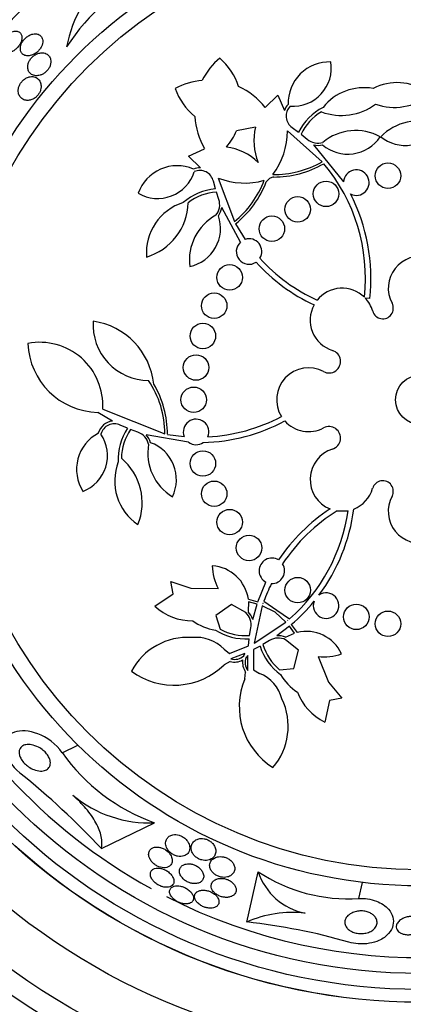
# Model space of a CAD drawing. Units: millimetres. Extents: x 0 to 1407, y 0 to 2077.
# Drawn here: x 1006 to 1018, y 1188 to 1219 of the extents above; entities that cross this region are included whole.
import ezdxf

# ---------------------------------------------------------------- set-up
doc = ezdxf.new("R2010")
doc.units = ezdxf.units.MM
doc.layers.add('DV1_Défaut', color=7, linetype='Continuous')
doc.layers.add('Défaut', color=7, linetype='Continuous')

# ---------------------------------------------------------------- blocks, each defined once
blk = doc.blocks.new('SE')
at = {"layer": 'DV1_Défaut', "color": 7, "linetype": 'Continuous'}
for p, q in [((1013.997, 1216.354), (1014.394, 1216.735)), ((1014.394, 1216.735), (1014.602, 1216.257)), ((1013.699, 1215.734), (1013.105, 1215.625)), ((1015.786, 1214.649), (1014.698, 1215.616)), ((1014.846, 1215.723), (1015.049, 1215.576)), ((1015.13, 1215.513), (1015.318, 1215.358)), ((1015.519, 1215.178), (1016.46, 1214.02)), ((1011.6, 1214.83), (1012.101, 1215.061)), ((1011.97, 1214.462), (1011.6, 1214.83)), ((1012.44, 1213.797), (1012.377, 1214.04)), ((1012.531, 1214.139), (1013.034, 1212.773)), ((1014.131, 1214.121), (1014.036, 1214.021)), ((1014.258, 1214.173), (1014.131, 1214.121)), ((1012.544, 1213.468), (1012.469, 1213.699)), ((1013.222, 1212.127), (1012.64, 1213.215)), ((1013.071, 1212.703), (1013.37, 1212.214)), ((1017.278, 1210.358), (1017.134, 1210.375)), ((1008.907, 1206.891), (1010.858, 1206.113)), ((1009.21, 1206.514), (1008.748, 1206.789)), ((1009.687, 1206.288), (1009.458, 1206.39)), ((1010.01, 1206.164), (1009.782, 1206.25)), ((1011.597, 1205.85), (1010.267, 1206.081)), ((1010.936, 1206.099), (1011.458, 1206.032)), ((1016.257, 1203.696), (1016.599, 1203.702)), ((1011.115, 1201.094), (1011.043, 1201.478)), ((1011.043, 1201.478), (1011.666, 1201.271)), ((1013.769, 1200.845), (1014.025, 1201.464)), ((1010.542, 1200.705), (1011.115, 1201.094)), ((1011.666, 1201.271), (1012.528, 1201.26)), ((1012.944, 1200.759), (1012.455, 1200.415)), ((1013.391, 1200.507), (1012.944, 1200.759)), ((1013.481, 1200.842), (1013.465, 1200.536)), ((1013.472, 1200.923), (1013.769, 1200.845)), ((1013.744, 1200.771), (1013.481, 1200.842)), ((1013.608, 1200.294), (1013.744, 1200.771)), ((1013.906, 1200.714), (1013.655, 1199.55)), ((1014.317, 1200.522), (1013.906, 1200.714)), ((1013.932, 1200.79), (1013.931, 1200.788)), ((1013.931, 1200.788), (1013.941, 1200.784)), ((1013.941, 1200.784), (1013.932, 1200.79)), ((1013.958, 1200.864), (1014.361, 1200.586)), ((1012.455, 1200.415), (1012.586, 1199.988)), ((1014.647, 1200.209), (1014.317, 1200.522)), ((1014.361, 1200.586), (1014.767, 1200.312)), ((1013.655, 1199.55), (1014.647, 1200.209)), ((1014.759, 1200.079), (1014.365, 1199.778)), ((1014.708, 1200.26), (1014.699, 1200.267)), ((1014.699, 1200.267), (1014.706, 1200.259)), ((1014.706, 1200.259), (1014.708, 1200.26)), ((1014.921, 1199.86), (1014.759, 1200.079)), ((1014.819, 1200.129), (1015, 1199.882)), ((1013.511, 1199.79), (1013.551, 1200.03)), ((1014.642, 1199.733), (1014.921, 1199.86)), ((1012.883, 1199.22), (1013.473, 1199.459)), ((1013.473, 1199.459), (1013.498, 1199.688)), ((1013.841, 1199.454), (1013.637, 1199.348)), ((1014.139, 1199.629), (1013.93, 1199.504)), ((1015.04, 1199.33), (1014.642, 1199.654)), ((1012.711, 1199.358), (1012.883, 1199.22)), ((1013.367, 1199.222), (1012.926, 1199.052)), ((1013.331, 1199.153), (1013.367, 1199.222)), ((1013.455, 1199.162), (1013.403, 1199.103)), ((1013.458, 1198.69), (1013.455, 1199.162)), ((1013.637, 1199.348), (1013.629, 1198.711)), ((1014.899, 1198.749), (1015.04, 1199.33)), ((1015.659, 1199.126), (1015.984, 1198.327)), ((1012.907, 1198.968), (1012.714, 1198.87)), ((1013.366, 1198.425), (1013.387, 1198.641)), ((1013.629, 1198.711), (1013.821, 1198.601)), ((1014.454, 1198.715), (1014.899, 1198.749)), ((1015.984, 1198.327), (1016.404, 1197.823)), ((1016.02, 1197.75), (1015.868, 1197.074)), ((1016.404, 1197.823), (1016.02, 1197.75)), ((1007.635, 1196.112), (1008.127, 1196.35)), ((1008.865, 1193.11), (1010.534, 1193.915)), ((1013.423, 1190.8), (1013.782, 1192.378)), ((1016.936, 1191.535), (1017.051, 1192.042))]:
    blk.add_line(p, q, dxfattribs=at)
for centre, radius in [((1018.86, 1207.184), 26.834), ((1018.86, 1207.184), 26.588), ((1018.86, 1207.184), 26.346), ((1018.86, 1207.184), 23.976), ((1018.86, 1207.184), 23.645), ((1018.86, 1207.184), 22.655), ((1018.86, 1207.184), 22), ((1018.86, 1207.184), 20.5), ((1018.86, 1207.184), 18.906), ((1018.86, 1207.184), 18.9), ((1018.86, 1207.184), 18.5), ((1018.86, 1207.184), 18), ((1018.86, 1207.184), 15.25), ((1018.86, 1207.184), 14.75), ((1017.849, 1214.212), 0.4), ((1015.91, 1213.643), 0.4), ((1015.021, 1213.157), 0.4), ((1014.21, 1212.55), 0.4), ((1012.887, 1211.023), 0.4), ((1012.401, 1210.134), 0.4), ((1012.047, 1209.184), 0.4), ((1011.832, 1208.195), 0.4), ((1018.86, 1207.184), 0.773), ((1011.76, 1207.184), 0.4), ((1012.047, 1205.184), 0.4), ((1012.401, 1204.235), 0.4), ((1012.887, 1203.346), 0.4), ((1013.494, 1202.535), 0.4), ((1015.021, 1201.211), 0.4), ((1016.859, 1200.372), 0.4), ((1017.849, 1200.156), 0.4)]:
    blk.add_circle(centre, radius, dxfattribs=at)
for centre, radius, start, end in [((1018.86, 1207.184), 25.906, 104.778, 269.2147), ((1018.86, 1207.184), 17.5, 93.1181, 241.1662), ((1012.869, 1215.011), 6.038, 112.4469, 147.5208), ((1011.423, 1217.608), 3.704, 127.088, 169.9709), ((1014.038, 1216.2), 2.247, 130.672, 153.4372), ((1011.282, 1216.401), 1.981, 17.8266, 49.3229), ((1016.014, 1216.488), 1.293, 87.9848, 181.7945), ((1014.87, 1217.592), 1.204, 266.0064, 9.0123), ((1012.229, 1214.966), 2.247, 95.1343, 117.8994), ((1018.14, 1215.485), 1.647, 55.7866, 117.1714), ((1013.048, 1217.605), 1.981, 199.2485, 230.7448), ((1012.229, 1214.966), 2.247, 38.1266, 65.2966), ((1017.101, 1215.328), 1.647, 79.9715, 141.3563), ((1018.054, 1218.181), 1.825, 251.0758, 307.1162), ((1015.094, 1216.083), 0.522, 135.6922, 160.5375), ((1016.388, 1217.93), 1.825, 250.0266, 306.0671), ((1015.095, 1216.082), 0.437, 135.0505, 235.2509), ((1016.59, 1214.831), 1.712, 116.944, 154.1885), ((1016.59, 1214.831), 1.612, 120.7981, 154.941), ((1014.038, 1216.2), 2.247, 183.2749, 210.4448), ((1018.775, 1214.318), 1.605, 67.3428, 135.8609), ((1011.287, 1216.398), 1.975, 319.3682, 336.9603), ((1015.383, 1215.306), 1.737, 165.7509, 202.8348), ((1012.461, 1215.61), 2.237, 322.5785, 0.1729), ((1016.838, 1214.026), 1.605, 61.2819, 129.8), ((1018.394, 1216.39), 1.228, 231.0756, 327.2973), ((1015.654, 1215.749), 0.515, 229.2981, 287.837), ((1015.654, 1215.749), 0.587, 256.7073, 284.3768), ((1016.591, 1216.118), 1.228, 229.8455, 326.0673), ((1012.569, 1213.388), 1.737, 45.7366, 82.8206), ((1014.277, 1217.303), 3.053, 269.2669, 299.6302), ((1014.277, 1217.303), 3.131, 269.6646, 299.9015), ((1011.574, 1211.006), 5.569, 353.7366, 40.0455), ((1011.239, 1213.232), 1.293, 66.7769, 160.5866), ((1010.629, 1214.7), 1.204, 239.5591, 342.5651), ((1011.952, 1213.941), 0.521, 88.0258, 112.8874), ((1011.952, 1213.939), 0.437, 13.3205, 113.5209), ((1016.859, 1213.997), 0.4, 242.4215, 176.5781), ((1013.354, 1216.219), 2.237, 248.3985, 285.9929), ((1011.115, 1215.147), 3.053, 308.9412, 339.3045), ((1011.115, 1215.147), 3.131, 308.6699, 338.9068), ((1012.571, 1212.09), 1.712, 94.3829, 131.6274), ((1012.571, 1212.09), 1.612, 93.6304, 127.7733), ((1011.574, 1211.006), 5.741, 353.5172, 27.3295), ((1011.921, 1211.797), 1.647, 107.2151, 184.6912), ((1009.76, 1213.411), 1.825, 286.5654, 358.5448), ((1012.059, 1213.298), 0.515, 320.7344, 19.2733), ((1012.058, 1213.298), 0.587, 324.2003, 351.8584), ((1013.229, 1211.565), 1.605, 118.7714, 187.2895), ((1011.372, 1212.56), 1.228, 282.5042, 18.7259), ((1013.494, 1211.834), 0.4, 132.923, 303.6605), ((1013.494, 1211.834), 0.4, 328.5648, 108.0187), ((1017.963, 1215.362), 5.741, 222.2742, 244.9403), ((1017.963, 1215.362), 5.569, 222.1554, 245.2044), ((1018.86, 1210.684), 1, 75.4603, 208.2587), ((1016.41, 1209.684), 1, 45.6179, 141.4657), ((1016.412, 1209.685), 0.998, 16.123, 43.7045), ((1016.41, 1209.684), 1, 151.4514, 252.5405), ((1017.688, 1210.054), 0.33, 196.1566, 28.2587), ((1010.342, 1209.53), 1.737, 176.1097, 270), ((1008.283, 1207.435), 2.237, 6.1633, 81.6366), ((1006.929, 1207.006), 1.981, 356.6604, 100.7515), ((1008.805, 1209.035), 2.247, 182.1006, 268.5487), ((1016.002, 1208.385), 0.362, 241.8748, 72.5405), ((1015.36, 1207.184), 1, 61.8748, 211.6784), ((1007.805, 1206.094), 3.053, 0.3698, 33.8136), ((1007.805, 1206.094), 3.131, 0.0985, 30.3354), ((1018.86, 1207.184), 37.5, 207.7153, 0), ((1018.86, 1207.184), 17.5, 242.9631, 0), ((1011.832, 1206.174), 0.4, 337.649, 200.7652), ((1011.907, 1211.582), 5.569, 273.0376, 297.855), ((1009.272, 1205.995), 0.523, 96.7564, 164.2773), ((1009.272, 1205.995), 0.437, 64.7491, 164.9495), ((1011.103, 1205.326), 1.712, 145.8115, 183.056), ((1011.103, 1205.326), 1.612, 145.059, 179.2019), ((1011.907, 1211.582), 5.741, 271.5085, 298.1213), ((1015.36, 1207.184), 1, 221.666, 298.1252), ((1016.002, 1205.983), 0.362, 287.4595, 118.1252), ((1009.38, 1204.997), 1.293, 118.2055, 212.0152), ((1007.852, 1205.435), 1.204, 290.9877, 33.9936), ((1009.84, 1205.679), 0.515, 12.163, 70.7019), ((1009.839, 1205.678), 0.587, 15.6289, 43.2869), ((1011.924, 1205.514), 1.605, 170.2, 238.7181), ((1009.988, 1204.682), 1.228, 333.9327, 70.1545), ((1011.832, 1206.177), 0.403, 234.2805, 304.1336), ((1016.41, 1204.684), 1, 107.4595, 247.9051), ((1008.318, 1203.952), 1.825, 337.994, 49.9734), ((1010.928, 1204.635), 1.647, 158.6437, 236.1198), ((1016.41, 1204.684), 1, 291.663, 343.8434), ((1017.688, 1204.314), 0.33, 331.7413, 163.8434), ((1018.86, 1203.684), 1, 151.7413, 352.8128), ((1019.192, 1198.964), 5.741, 123.3766, 146.1952), ((1011.086, 1204.49), 5.741, 323.2798, 352.6373), ((1019.192, 1198.964), 5.569, 121.809, 146.5345), ((1011.086, 1204.49), 5.569, 311.3831, 351.8606), ((1014.21, 1201.818), 0.4, 58.0136, 242.362), ((1013.945, 1202.013), 1.605, 181.2819, 207.9488), ((1012.257, 1200.752), 1.228, 8.0102, 86.0673), ((1014.21, 1201.818), 0.4, 267.6812, 32.6943), ((1019.197, 1198.962), 5.573, 153.8436, 160.0429), ((1015.91, 1200.726), 0.4, 160.2297, 123.8364), ((1011.715, 1201.987), 1.737, 227.5383, 270.4339), ((1011.079, 1204.498), 5.751, 310.5644, 320.7772), ((1013.046, 1200.125), 0.515, 349.2981, 47.837), ((1013.046, 1200.125), 0.587, 16.7075, 44.3767), ((1012.686, 1201.589), 1.647, 234.4117, 261.3563), ((1013.373, 1201.395), 1.712, 236.944, 274.1885), ((1013.373, 1201.395), 1.612, 240.7981, 274.941), ((1014.413, 1199.193), 0.587, 67.0574, 94.7156), ((1015.285, 1198.688), 1.228, 25.3613, 103.4184), ((1011.56, 1197.745), 1.981, 85.8167, 152.1801), ((1011.841, 1198.525), 1.204, 43.7763, 96.5311), ((1015.476, 1199.961), 1.712, 197.2401, 234.4845), ((1015.476, 1199.961), 1.612, 196.4876, 230.6305), ((1014.413, 1199.193), 0.515, 63.5916, 122.1305), ((1013.036, 1199.475), 0.437, 255.378, 312.4112), ((1015.841, 1200.72), 1.605, 263.4797, 290.1467), ((1011.143, 1200.477), 2.247, 233.5291, 314.3349), ((1013.036, 1199.475), 0.522, 255.7008, 299.511), ((1013.812, 1198.947), 0.523, 171.9554, 215.6899), ((1013.811, 1198.947), 0.437, 159.0173, 216.0506), ((1013.364, 1197.487), 1.204, 14.8975, 67.6523), ((1015.907, 1199.393), 1.647, 210.0723, 237.0169), ((1015.435, 1197.551), 2.247, 157.0937, 237.8994), ((1016.632, 1198.634), 1.737, 200.9947, 243.8903), ((1012.74, 1196.941), 1.981, 319.2485, 25.6119), ((1012.562, 1199.602), 6.038, 215.3041, 250.3779), ((989.849, 1175.14), 26.163, 43.3803, 51.0074), ((1010.352, 1197.615), 3.704, 229.9452, 272.8281), ((1015.617, 1192.968), 1.927, 197.822, 259.0629), ((1016.608, 1196.634), 5.109, 236.4127, 273.6788), ((1014.845, 1187.554), 3.544, 83.4263, 113.6639), ((1011.305, 1171.676), 19.242, 73.9497, 83.68)]:
    blk.add_arc(centre, radius, start, end, dxfattribs=at)
for points, knots in [([(1006.092, 1218.121), (1006.123, 1218.138), (1006.155, 1218.16), (1006.185, 1218.186), (1006.215, 1218.212), (1006.243, 1218.242), (1006.268, 1218.274), (1006.291, 1218.304), (1006.311, 1218.336), (1006.327, 1218.367), (1006.343, 1218.399), (1006.355, 1218.431), (1006.362, 1218.462), (1006.371, 1218.495), (1006.374, 1218.527), (1006.373, 1218.556), (1006.372, 1218.589), (1006.365, 1218.62), (1006.353, 1218.645), (1006.339, 1218.675), (1006.319, 1218.699), (1006.294, 1218.716), (1006.266, 1218.736), (1006.231, 1218.747), (1006.191, 1218.749), (1006.152, 1218.751), (1006.106, 1218.744), (1006.059, 1218.726), (1006.025, 1218.714), (1005.99, 1218.695), (1005.955, 1218.672), (1005.92, 1218.648), (1005.885, 1218.618), (1005.854, 1218.586), (1005.827, 1218.557), (1005.802, 1218.524), (1005.781, 1218.491), (1005.762, 1218.46), (1005.746, 1218.428), (1005.734, 1218.397), (1005.722, 1218.364), (1005.714, 1218.332), (1005.71, 1218.302), (1005.706, 1218.269), (1005.708, 1218.238), (1005.714, 1218.21), (1005.721, 1218.179), (1005.734, 1218.151), (1005.753, 1218.129), (1005.774, 1218.105), (1005.801, 1218.086), (1005.834, 1218.076), (1005.869, 1218.065), (1005.911, 1218.063), (1005.956, 1218.07), (1005.991, 1218.076), (1006.03, 1218.089), (1006.068, 1218.108), (1006.076, 1218.112), (1006.084, 1218.116), (1006.092, 1218.121)], [0, 0, 0, 0, 0.043824, 0.043824, 0.043824, 0.08788, 0.08788, 0.08788, 0.129318, 0.129318, 0.129318, 0.17082, 0.17082, 0.17082, 0.216491, 0.216491, 0.216491, 0.269338, 0.269338, 0.269338, 0.330806, 0.330806, 0.330806, 0.399106, 0.399106, 0.399106, 0.467798, 0.467798, 0.467798, 0.516908, 0.516908, 0.516908, 0.566415, 0.566415, 0.566415, 0.609997, 0.609997, 0.609997, 0.651186, 0.651186, 0.651186, 0.694543, 0.694543, 0.694543, 0.743459, 0.743459, 0.743459, 0.800249, 0.800249, 0.800249, 0.865176, 0.865176, 0.865176, 0.934571, 0.934571, 0.934571, 0.989018, 0.989018, 0.989018, 1, 1, 1, 1]), ([(1006.857, 1218.656), (1006.816, 1218.666), (1006.768, 1218.667), (1006.716, 1218.656), (1006.68, 1218.648), (1006.641, 1218.634), (1006.602, 1218.614), (1006.57, 1218.597), (1006.536, 1218.575), (1006.506, 1218.549), (1006.475, 1218.523), (1006.445, 1218.492), (1006.42, 1218.46), (1006.398, 1218.431), (1006.378, 1218.399), (1006.363, 1218.368), (1006.348, 1218.337), (1006.337, 1218.305), (1006.331, 1218.276), (1006.323, 1218.243), (1006.321, 1218.211), (1006.323, 1218.182), (1006.325, 1218.148), (1006.334, 1218.117), (1006.347, 1218.091), (1006.363, 1218.06), (1006.385, 1218.034), (1006.413, 1218.015), (1006.444, 1217.993), (1006.483, 1217.979), (1006.527, 1217.974), (1006.571, 1217.969), (1006.622, 1217.975), (1006.675, 1217.992), (1006.71, 1218.003), (1006.747, 1218.02), (1006.783, 1218.042), (1006.82, 1218.065), (1006.856, 1218.094), (1006.888, 1218.126), (1006.915, 1218.154), (1006.939, 1218.186), (1006.959, 1218.218), (1006.978, 1218.248), (1006.993, 1218.279), (1007.003, 1218.309), (1007.014, 1218.341), (1007.021, 1218.373), (1007.024, 1218.402), (1007.027, 1218.436), (1007.024, 1218.468), (1007.017, 1218.496), (1007.009, 1218.53), (1006.994, 1218.56), (1006.974, 1218.584), (1006.951, 1218.612), (1006.92, 1218.634), (1006.885, 1218.648), (1006.876, 1218.651), (1006.867, 1218.654), (1006.857, 1218.656)], [0, 0, 0, 0, 0.073187, 0.073187, 0.073187, 0.12507, 0.12507, 0.12507, 0.16897, 0.16897, 0.16897, 0.213159, 0.213159, 0.213159, 0.253007, 0.253007, 0.253007, 0.292891, 0.292891, 0.292891, 0.337159, 0.337159, 0.337159, 0.389133, 0.389133, 0.389133, 0.450884, 0.450884, 0.450884, 0.521349, 0.521349, 0.521349, 0.59375, 0.59375, 0.59375, 0.642122, 0.642122, 0.642122, 0.691002, 0.691002, 0.691002, 0.732798, 0.732798, 0.732798, 0.771481, 0.771481, 0.771481, 0.812586, 0.812586, 0.812586, 0.860093, 0.860093, 0.860093, 0.916909, 0.916909, 0.916909, 0.98371, 0.98371, 0.98371, 1, 1, 1, 1]), ([(1007.025, 1217.4), (1007.056, 1217.416), (1007.086, 1217.437), (1007.114, 1217.461), (1007.143, 1217.485), (1007.169, 1217.513), (1007.192, 1217.543), (1007.213, 1217.572), (1007.23, 1217.602), (1007.244, 1217.632), (1007.257, 1217.663), (1007.267, 1217.694), (1007.273, 1217.724), (1007.279, 1217.758), (1007.28, 1217.791), (1007.278, 1217.821), (1007.273, 1217.866), (1007.26, 1217.907), (1007.24, 1217.94), (1007.22, 1217.975), (1007.193, 1218.003), (1007.161, 1218.024), (1007.123, 1218.049), (1007.078, 1218.064), (1007.028, 1218.068), (1006.989, 1218.071), (1006.945, 1218.067), (1006.901, 1218.054), (1006.865, 1218.044), (1006.828, 1218.028), (1006.792, 1218.007), (1006.761, 1217.989), (1006.731, 1217.966), (1006.703, 1217.94), (1006.675, 1217.914), (1006.65, 1217.883), (1006.629, 1217.852), (1006.609, 1217.823), (1006.593, 1217.792), (1006.581, 1217.762), (1006.569, 1217.73), (1006.561, 1217.698), (1006.557, 1217.668), (1006.552, 1217.634), (1006.553, 1217.601), (1006.558, 1217.571), (1006.564, 1217.534), (1006.576, 1217.502), (1006.594, 1217.474), (1006.614, 1217.44), (1006.642, 1217.412), (1006.676, 1217.392), (1006.714, 1217.368), (1006.76, 1217.354), (1006.81, 1217.351), (1006.851, 1217.348), (1006.895, 1217.353), (1006.94, 1217.366), (1006.968, 1217.374), (1006.997, 1217.385), (1007.025, 1217.4)], [0, 0, 0, 0, 0.03942, 0.03942, 0.03942, 0.079093, 0.079093, 0.079093, 0.116154, 0.116154, 0.116154, 0.153734, 0.153734, 0.153734, 0.196619, 0.196619, 0.196619, 0.260783, 0.260783, 0.260783, 0.325706, 0.325706, 0.325706, 0.401116, 0.401116, 0.401116, 0.460622, 0.460622, 0.460622, 0.50799, 0.50799, 0.50799, 0.548075, 0.548075, 0.548075, 0.588365, 0.588365, 0.588365, 0.625595, 0.625595, 0.625595, 0.664423, 0.664423, 0.664423, 0.709158, 0.709158, 0.709158, 0.763305, 0.763305, 0.763305, 0.828954, 0.828954, 0.828954, 0.903973, 0.903973, 0.903973, 0.963438, 0.963438, 0.963438, 1, 1, 1, 1]), ([(1006.784, 1216.655), (1006.811, 1216.675), (1006.838, 1216.699), (1006.861, 1216.725), (1006.884, 1216.752), (1006.905, 1216.781), (1006.921, 1216.812), (1006.937, 1216.841), (1006.95, 1216.873), (1006.958, 1216.903), (1006.968, 1216.936), (1006.973, 1216.969), (1006.974, 1217.001), (1006.976, 1217.047), (1006.969, 1217.091), (1006.956, 1217.129), (1006.943, 1217.168), (1006.923, 1217.202), (1006.898, 1217.23), (1006.868, 1217.264), (1006.83, 1217.29), (1006.786, 1217.306), (1006.74, 1217.322), (1006.687, 1217.328), (1006.63, 1217.319), (1006.594, 1217.313), (1006.556, 1217.301), (1006.519, 1217.283), (1006.488, 1217.268), (1006.457, 1217.247), (1006.427, 1217.223), (1006.398, 1217.198), (1006.37, 1217.169), (1006.347, 1217.137), (1006.326, 1217.109), (1006.308, 1217.078), (1006.295, 1217.047), (1006.281, 1217.015), (1006.271, 1216.983), (1006.265, 1216.953), (1006.258, 1216.918), (1006.256, 1216.884), (1006.258, 1216.852), (1006.261, 1216.805), (1006.273, 1216.762), (1006.292, 1216.726), (1006.311, 1216.689), (1006.338, 1216.658), (1006.369, 1216.634), (1006.406, 1216.605), (1006.451, 1216.586), (1006.501, 1216.578), (1006.541, 1216.572), (1006.585, 1216.574), (1006.63, 1216.584), (1006.665, 1216.592), (1006.701, 1216.605), (1006.737, 1216.625), (1006.753, 1216.634), (1006.769, 1216.644), (1006.784, 1216.655)], [0, 0, 0, 0, 0.036558, 0.036558, 0.036558, 0.073195, 0.073195, 0.073195, 0.109078, 0.109078, 0.109078, 0.148735, 0.148735, 0.148735, 0.208468, 0.208468, 0.208468, 0.269114, 0.269114, 0.269114, 0.342996, 0.342996, 0.342996, 0.421144, 0.421144, 0.421144, 0.469925, 0.469925, 0.469925, 0.510627, 0.510627, 0.510627, 0.551623, 0.551623, 0.551623, 0.58832, 0.58832, 0.58832, 0.625569, 0.625569, 0.625569, 0.668056, 0.668056, 0.668056, 0.731911, 0.731911, 0.731911, 0.796586, 0.796586, 0.796586, 0.87282, 0.87282, 0.87282, 0.933256, 0.933256, 0.933256, 0.979378, 0.979378, 0.979378, 1, 1, 1, 1]), ([(1007.635, 1196.112), (1007.449, 1196.391), (1007.143, 1196.598), (1006.596, 1196.806), (1006.337, 1196.824), (1005.946, 1196.686), (1005.809, 1196.522), (1005.845, 1196.015), (1006.052, 1195.686), (1006.312, 1195.475)], [0, 0, 0, 0, 0.25, 0.25, 0.5, 0.5, 0.75, 0.75, 1, 1, 1, 1]), ([(1007.114, 1195.563), (1007.067, 1195.543), (1007.011, 1195.534), (1006.951, 1195.536), (1006.887, 1195.538), (1006.815, 1195.554), (1006.743, 1195.582), (1006.688, 1195.603), (1006.631, 1195.633), (1006.577, 1195.671), (1006.534, 1195.701), (1006.491, 1195.737), (1006.452, 1195.776), (1006.414, 1195.816), (1006.378, 1195.862), (1006.351, 1195.908), (1006.328, 1195.946), (1006.31, 1195.987), (1006.299, 1196.025), (1006.289, 1196.061), (1006.284, 1196.096), (1006.285, 1196.127), (1006.285, 1196.162), (1006.292, 1196.193), (1006.303, 1196.22), (1006.319, 1196.259), (1006.345, 1196.29), (1006.378, 1196.313), (1006.411, 1196.337), (1006.451, 1196.353), (1006.495, 1196.362), (1006.548, 1196.372), (1006.61, 1196.371), (1006.674, 1196.36), (1006.744, 1196.347), (1006.819, 1196.322), (1006.894, 1196.283), (1006.943, 1196.256), (1006.994, 1196.224), (1007.041, 1196.185), (1007.079, 1196.153), (1007.116, 1196.117), (1007.147, 1196.078), (1007.179, 1196.039), (1007.206, 1195.997), (1007.226, 1195.955), (1007.244, 1195.918), (1007.255, 1195.88), (1007.261, 1195.846), (1007.267, 1195.811), (1007.268, 1195.778), (1007.263, 1195.748), (1007.257, 1195.707), (1007.241, 1195.672), (1007.219, 1195.643), (1007.193, 1195.607), (1007.156, 1195.581), (1007.114, 1195.563)], [0, 0, 0, 0, 0.070679, 0.070679, 0.070679, 0.147253, 0.147253, 0.147253, 0.205158, 0.205158, 0.205158, 0.251301, 0.251301, 0.251301, 0.297968, 0.297968, 0.297968, 0.337366, 0.337366, 0.337366, 0.374111, 0.374111, 0.374111, 0.41378, 0.41378, 0.41378, 0.471293, 0.471293, 0.471293, 0.529551, 0.529551, 0.529551, 0.600647, 0.600647, 0.600647, 0.678098, 0.678098, 0.678098, 0.729512, 0.729512, 0.729512, 0.771337, 0.771337, 0.771337, 0.813542, 0.813542, 0.813542, 0.850368, 0.850368, 0.850368, 0.886933, 0.886933, 0.886933, 0.9378, 0.9378, 0.9378, 1, 1, 1, 1]), ([(1008.865, 1193.11), (1008.888, 1193.219), (1008.887, 1193.342), (1008.83, 1193.615), (1008.775, 1193.76), (1008.611, 1194.062), (1008.506, 1194.212), (1008.257, 1194.508), (1008.118, 1194.647), (1007.968, 1194.779)], [0, 0, 0, 0, 0.25, 0.25, 0.5, 0.5, 0.75, 0.75, 1, 1, 1, 1]), ([(1011.631, 1193.167), (1011.624, 1193.215), (1011.606, 1193.266), (1011.576, 1193.315), (1011.557, 1193.346), (1011.532, 1193.377), (1011.503, 1193.405), (1011.473, 1193.434), (1011.438, 1193.46), (1011.401, 1193.481), (1011.368, 1193.5), (1011.333, 1193.514), (1011.299, 1193.525), (1011.267, 1193.534), (1011.234, 1193.54), (1011.203, 1193.542), (1011.169, 1193.544), (1011.136, 1193.541), (1011.107, 1193.536), (1011.064, 1193.527), (1011.025, 1193.511), (1010.994, 1193.49), (1010.962, 1193.469), (1010.936, 1193.443), (1010.918, 1193.413), (1010.895, 1193.376), (1010.881, 1193.334), (1010.879, 1193.289), (1010.876, 1193.242), (1010.885, 1193.19), (1010.908, 1193.138), (1010.923, 1193.103), (1010.944, 1193.068), (1010.972, 1193.035), (1010.994, 1193.008), (1011.022, 1192.981), (1011.053, 1192.957), (1011.085, 1192.933), (1011.12, 1192.912), (1011.157, 1192.896), (1011.189, 1192.882), (1011.223, 1192.871), (1011.256, 1192.864), (1011.29, 1192.857), (1011.323, 1192.855), (1011.353, 1192.855), (1011.388, 1192.857), (1011.42, 1192.862), (1011.449, 1192.871), (1011.491, 1192.885), (1011.526, 1192.906), (1011.554, 1192.933), (1011.583, 1192.959), (1011.604, 1192.991), (1011.617, 1193.027), (1011.633, 1193.069), (1011.638, 1193.117), (1011.631, 1193.167)], [0, 0, 0, 0, 0.071876, 0.071876, 0.071876, 0.11681, 0.11681, 0.11681, 0.162233, 0.162233, 0.162233, 0.201141, 0.201141, 0.201141, 0.237806, 0.237806, 0.237806, 0.277906, 0.277906, 0.277906, 0.336959, 0.336959, 0.336959, 0.396799, 0.396799, 0.396799, 0.46903, 0.46903, 0.46903, 0.545498, 0.545498, 0.545498, 0.595326, 0.595326, 0.595326, 0.636985, 0.636985, 0.636985, 0.678941, 0.678941, 0.678941, 0.716526, 0.716526, 0.716526, 0.75446, 0.75446, 0.75446, 0.79735, 0.79735, 0.79735, 0.860508, 0.860508, 0.860508, 0.924373, 0.924373, 0.924373, 1, 1, 1, 1]), ([(1012.337, 1192.795), (1012.374, 1192.822), (1012.403, 1192.856), (1012.422, 1192.894), (1012.443, 1192.935), (1012.453, 1192.982), (1012.452, 1193.031), (1012.451, 1193.072), (1012.441, 1193.116), (1012.422, 1193.159), (1012.407, 1193.192), (1012.386, 1193.226), (1012.359, 1193.258), (1012.337, 1193.284), (1012.31, 1193.309), (1012.28, 1193.33), (1012.249, 1193.352), (1012.215, 1193.371), (1012.18, 1193.386), (1012.148, 1193.398), (1012.114, 1193.408), (1012.082, 1193.413), (1012.048, 1193.419), (1012.015, 1193.42), (1011.984, 1193.418), (1011.94, 1193.415), (1011.899, 1193.406), (1011.863, 1193.391), (1011.817, 1193.373), (1011.779, 1193.346), (1011.75, 1193.314), (1011.72, 1193.282), (1011.699, 1193.244), (1011.687, 1193.203), (1011.674, 1193.157), (1011.673, 1193.106), (1011.685, 1193.053), (1011.694, 1193.017), (1011.71, 1192.979), (1011.734, 1192.942), (1011.753, 1192.913), (1011.777, 1192.883), (1011.807, 1192.857), (1011.836, 1192.83), (1011.871, 1192.805), (1011.908, 1192.786), (1011.941, 1192.769), (1011.975, 1192.755), (1012.01, 1192.746), (1012.043, 1192.738), (1012.076, 1192.733), (1012.108, 1192.731), (1012.143, 1192.73), (1012.177, 1192.733), (1012.207, 1192.739), (1012.258, 1192.749), (1012.301, 1192.769), (1012.337, 1192.795)], [0, 0, 0, 0, 0.070383, 0.070383, 0.070383, 0.145614, 0.145614, 0.145614, 0.2078, 0.2078, 0.2078, 0.255724, 0.255724, 0.255724, 0.295201, 0.295201, 0.295201, 0.334946, 0.334946, 0.334946, 0.370838, 0.370838, 0.370838, 0.407945, 0.407945, 0.407945, 0.461455, 0.461455, 0.461455, 0.52995, 0.52995, 0.52995, 0.599329, 0.599329, 0.599329, 0.677435, 0.677435, 0.677435, 0.731245, 0.731245, 0.731245, 0.774715, 0.774715, 0.774715, 0.818621, 0.818621, 0.818621, 0.856398, 0.856398, 0.856398, 0.892867, 0.892867, 0.892867, 0.933249, 0.933249, 0.933249, 1, 1, 1, 1]), ([(1011.003, 1192.552), (1011.036, 1192.577), (1011.06, 1192.61), (1011.074, 1192.647), (1011.087, 1192.683), (1011.09, 1192.725), (1011.083, 1192.769), (1011.077, 1192.813), (1011.059, 1192.862), (1011.029, 1192.909), (1011.009, 1192.941), (1010.984, 1192.973), (1010.954, 1193.002), (1010.923, 1193.031), (1010.887, 1193.059), (1010.849, 1193.082), (1010.815, 1193.101), (1010.779, 1193.117), (1010.744, 1193.129), (1010.71, 1193.14), (1010.677, 1193.147), (1010.645, 1193.15), (1010.612, 1193.153), (1010.579, 1193.152), (1010.55, 1193.148), (1010.517, 1193.142), (1010.486, 1193.132), (1010.461, 1193.118), (1010.43, 1193.101), (1010.405, 1193.079), (1010.386, 1193.054), (1010.365, 1193.024), (1010.351, 1192.989), (1010.347, 1192.95), (1010.343, 1192.909), (1010.35, 1192.862), (1010.368, 1192.815), (1010.381, 1192.78), (1010.402, 1192.744), (1010.429, 1192.709), (1010.452, 1192.68), (1010.48, 1192.651), (1010.511, 1192.625), (1010.543, 1192.599), (1010.579, 1192.575), (1010.617, 1192.556), (1010.651, 1192.539), (1010.686, 1192.525), (1010.721, 1192.516), (1010.754, 1192.507), (1010.788, 1192.502), (1010.818, 1192.501), (1010.852, 1192.5), (1010.884, 1192.503), (1010.912, 1192.51), (1010.948, 1192.519), (1010.978, 1192.533), (1011.003, 1192.552)], [0, 0, 0, 0, 0.072961, 0.072961, 0.072961, 0.143338, 0.143338, 0.143338, 0.215552, 0.215552, 0.215552, 0.263155, 0.263155, 0.263155, 0.311236, 0.311236, 0.311236, 0.352633, 0.352633, 0.352633, 0.391376, 0.391376, 0.391376, 0.432855, 0.432855, 0.432855, 0.48098, 0.48098, 0.48098, 0.538567, 0.538567, 0.538567, 0.606052, 0.606052, 0.606052, 0.678821, 0.678821, 0.678821, 0.732738, 0.732738, 0.732738, 0.777803, 0.777803, 0.777803, 0.823215, 0.823215, 0.823215, 0.86347, 0.86347, 0.86347, 0.902894, 0.902894, 0.902894, 0.946058, 0.946058, 0.946058, 1, 1, 1, 1]), ([(1013.028, 1192.381), (1013.044, 1192.42), (1013.05, 1192.464), (1013.045, 1192.509), (1013.04, 1192.546), (1013.029, 1192.584), (1013.008, 1192.622), (1012.992, 1192.653), (1012.97, 1192.683), (1012.942, 1192.711), (1012.914, 1192.739), (1012.88, 1192.765), (1012.842, 1192.787), (1012.81, 1192.805), (1012.775, 1192.82), (1012.739, 1192.83), (1012.706, 1192.84), (1012.672, 1192.846), (1012.639, 1192.849), (1012.604, 1192.852), (1012.569, 1192.851), (1012.537, 1192.846), (1012.49, 1192.839), (1012.448, 1192.826), (1012.412, 1192.807), (1012.375, 1192.788), (1012.345, 1192.764), (1012.321, 1192.736), (1012.292, 1192.702), (1012.273, 1192.663), (1012.264, 1192.621), (1012.255, 1192.577), (1012.258, 1192.527), (1012.276, 1192.478), (1012.287, 1192.445), (1012.306, 1192.412), (1012.331, 1192.38), (1012.351, 1192.353), (1012.377, 1192.327), (1012.407, 1192.304), (1012.438, 1192.281), (1012.473, 1192.26), (1012.509, 1192.244), (1012.542, 1192.229), (1012.577, 1192.218), (1012.611, 1192.211), (1012.646, 1192.204), (1012.68, 1192.2), (1012.713, 1192.2), (1012.749, 1192.2), (1012.784, 1192.204), (1012.816, 1192.212), (1012.862, 1192.224), (1012.903, 1192.243), (1012.936, 1192.266), (1012.969, 1192.291), (1012.996, 1192.32), (1013.014, 1192.354), (1013.019, 1192.362), (1013.024, 1192.372), (1013.028, 1192.381)], [0, 0, 0, 0, 0.071192, 0.071192, 0.071192, 0.128718, 0.128718, 0.128718, 0.174342, 0.174342, 0.174342, 0.220484, 0.220484, 0.220484, 0.259462, 0.259462, 0.259462, 0.296141, 0.296141, 0.296141, 0.33626, 0.33626, 0.33626, 0.39534, 0.39534, 0.39534, 0.455206, 0.455206, 0.455206, 0.527463, 0.527463, 0.527463, 0.603949, 0.603949, 0.603949, 0.653785, 0.653785, 0.653785, 0.695454, 0.695454, 0.695454, 0.737419, 0.737419, 0.737419, 0.775017, 0.775017, 0.775017, 0.812968, 0.812968, 0.812968, 0.855879, 0.855879, 0.855879, 0.919065, 0.919065, 0.919065, 0.982958, 0.982958, 0.982958, 1, 1, 1, 1]), ([(1011.107, 1191.972), (1011.129, 1192.002), (1011.14, 1192.039), (1011.14, 1192.079), (1011.14, 1192.116), (1011.13, 1192.158), (1011.109, 1192.201), (1011.093, 1192.233), (1011.071, 1192.267), (1011.042, 1192.299), (1011.014, 1192.331), (1010.978, 1192.363), (1010.938, 1192.39), (1010.904, 1192.413), (1010.867, 1192.434), (1010.829, 1192.45), (1010.794, 1192.464), (1010.759, 1192.475), (1010.725, 1192.481), (1010.691, 1192.488), (1010.657, 1192.491), (1010.626, 1192.49), (1010.592, 1192.489), (1010.561, 1192.484), (1010.534, 1192.474), (1010.502, 1192.464), (1010.475, 1192.448), (1010.455, 1192.429), (1010.431, 1192.406), (1010.415, 1192.379), (1010.406, 1192.348), (1010.398, 1192.314), (1010.398, 1192.275), (1010.409, 1192.235), (1010.42, 1192.196), (1010.441, 1192.153), (1010.473, 1192.112), (1010.495, 1192.083), (1010.522, 1192.054), (1010.554, 1192.027), (1010.586, 1192), (1010.623, 1191.975), (1010.661, 1191.955), (1010.696, 1191.937), (1010.732, 1191.921), (1010.768, 1191.91), (1010.803, 1191.9), (1010.837, 1191.893), (1010.87, 1191.89), (1010.904, 1191.887), (1010.937, 1191.888), (1010.966, 1191.893), (1010.999, 1191.898), (1011.028, 1191.909), (1011.052, 1191.923), (1011.074, 1191.936), (1011.093, 1191.953), (1011.107, 1191.972)], [0, 0, 0, 0, 0.074455, 0.074455, 0.074455, 0.144007, 0.144007, 0.144007, 0.196799, 0.196799, 0.196799, 0.25012, 0.25012, 0.25012, 0.295644, 0.295644, 0.295644, 0.336716, 0.336716, 0.336716, 0.378718, 0.378718, 0.378718, 0.425584, 0.425584, 0.425584, 0.480075, 0.480075, 0.480075, 0.543144, 0.543144, 0.543144, 0.612107, 0.612107, 0.612107, 0.679714, 0.679714, 0.679714, 0.726946, 0.726946, 0.726946, 0.774511, 0.774511, 0.774511, 0.817085, 0.817085, 0.817085, 0.858337, 0.858337, 0.858337, 0.902541, 0.902541, 0.902541, 0.952875, 0.952875, 0.952875, 1, 1, 1, 1]), ([(1011.816, 1192.005), (1011.86, 1192.008), (1011.901, 1192.017), (1011.935, 1192.032), (1011.968, 1192.047), (1011.996, 1192.067), (1012.018, 1192.09), (1012.043, 1192.118), (1012.06, 1192.151), (1012.068, 1192.187), (1012.076, 1192.226), (1012.074, 1192.27), (1012.06, 1192.315), (1012.049, 1192.349), (1012.031, 1192.385), (1012.006, 1192.419), (1011.986, 1192.448), (1011.959, 1192.476), (1011.929, 1192.502), (1011.898, 1192.527), (1011.862, 1192.551), (1011.825, 1192.57), (1011.791, 1192.587), (1011.755, 1192.601), (1011.72, 1192.61), (1011.686, 1192.619), (1011.652, 1192.624), (1011.619, 1192.626), (1011.584, 1192.628), (1011.55, 1192.625), (1011.519, 1192.619), (1011.483, 1192.612), (1011.451, 1192.6), (1011.424, 1192.585), (1011.392, 1192.566), (1011.366, 1192.542), (1011.347, 1192.515), (1011.325, 1192.484), (1011.313, 1192.447), (1011.311, 1192.407), (1011.308, 1192.367), (1011.317, 1192.321), (1011.339, 1192.276), (1011.354, 1192.244), (1011.375, 1192.212), (1011.403, 1192.181), (1011.43, 1192.15), (1011.465, 1192.12), (1011.504, 1192.095), (1011.537, 1192.073), (1011.574, 1192.054), (1011.612, 1192.04), (1011.646, 1192.027), (1011.681, 1192.017), (1011.715, 1192.011), (1011.75, 1192.006), (1011.784, 1192.004), (1011.816, 1192.005)], [0, 0, 0, 0, 0.058018, 0.058018, 0.058018, 0.115565, 0.115565, 0.115565, 0.182478, 0.182478, 0.182478, 0.255072, 0.255072, 0.255072, 0.309482, 0.309482, 0.309482, 0.354584, 0.354584, 0.354584, 0.400054, 0.400054, 0.400054, 0.440119, 0.440119, 0.440119, 0.47933, 0.47933, 0.47933, 0.522513, 0.522513, 0.522513, 0.573243, 0.573243, 0.573243, 0.633825, 0.633825, 0.633825, 0.703472, 0.703472, 0.703472, 0.775785, 0.775785, 0.775785, 0.825919, 0.825919, 0.825919, 0.876583, 0.876583, 0.876583, 0.91975, 0.91975, 0.91975, 0.959056, 0.959056, 0.959056, 1, 1, 1, 1]), ([(1013.088, 1191.847), (1013.082, 1191.88), (1013.07, 1191.915), (1013.049, 1191.949), (1013.032, 1191.978), (1013.008, 1192.006), (1012.98, 1192.033), (1012.951, 1192.059), (1012.916, 1192.084), (1012.879, 1192.104), (1012.846, 1192.122), (1012.81, 1192.137), (1012.774, 1192.147), (1012.739, 1192.158), (1012.704, 1192.164), (1012.67, 1192.167), (1012.633, 1192.171), (1012.597, 1192.17), (1012.565, 1192.166), (1012.526, 1192.161), (1012.491, 1192.152), (1012.461, 1192.139), (1012.424, 1192.123), (1012.393, 1192.103), (1012.369, 1192.079), (1012.341, 1192.051), (1012.322, 1192.017), (1012.312, 1191.981), (1012.303, 1191.943), (1012.304, 1191.9), (1012.319, 1191.856), (1012.329, 1191.825), (1012.346, 1191.793), (1012.37, 1191.762), (1012.391, 1191.735), (1012.417, 1191.709), (1012.447, 1191.686), (1012.477, 1191.663), (1012.513, 1191.641), (1012.55, 1191.624), (1012.584, 1191.608), (1012.62, 1191.596), (1012.655, 1191.588), (1012.691, 1191.579), (1012.727, 1191.574), (1012.76, 1191.573), (1012.798, 1191.571), (1012.833, 1191.574), (1012.866, 1191.58), (1012.904, 1191.588), (1012.938, 1191.6), (1012.967, 1191.616), (1013.001, 1191.634), (1013.029, 1191.658), (1013.049, 1191.686), (1013.073, 1191.717), (1013.087, 1191.754), (1013.09, 1191.793), (1013.091, 1191.811), (1013.09, 1191.829), (1013.088, 1191.847)], [0, 0, 0, 0, 0.055836, 0.055836, 0.055836, 0.102159, 0.102159, 0.102159, 0.148908, 0.148908, 0.148908, 0.189456, 0.189456, 0.189456, 0.228397, 0.228397, 0.228397, 0.270823, 0.270823, 0.270823, 0.320467, 0.320467, 0.320467, 0.379891, 0.379891, 0.379891, 0.448873, 0.448873, 0.448873, 0.521737, 0.521737, 0.521737, 0.57348, 0.57348, 0.57348, 0.617278, 0.617278, 0.617278, 0.661362, 0.661362, 0.661362, 0.701139, 0.701139, 0.701139, 0.740977, 0.740977, 0.740977, 0.785211, 0.785211, 0.785211, 0.837152, 0.837152, 0.837152, 0.898858, 0.898858, 0.898858, 0.969244, 0.969244, 0.969244, 1, 1, 1, 1]), ([(1011.629, 1191.385), (1011.672, 1191.4), (1011.704, 1191.424), (1011.726, 1191.453), (1011.744, 1191.479), (1011.754, 1191.509), (1011.755, 1191.542), (1011.756, 1191.577), (1011.747, 1191.615), (1011.728, 1191.655), (1011.713, 1191.685), (1011.691, 1191.717), (1011.664, 1191.747), (1011.636, 1191.777), (1011.601, 1191.807), (1011.562, 1191.833), (1011.528, 1191.856), (1011.49, 1191.876), (1011.452, 1191.891), (1011.417, 1191.906), (1011.381, 1191.917), (1011.346, 1191.924), (1011.31, 1191.931), (1011.275, 1191.934), (1011.243, 1191.934), (1011.207, 1191.934), (1011.174, 1191.929), (1011.146, 1191.921), (1011.113, 1191.912), (1011.085, 1191.897), (1011.063, 1191.879), (1011.038, 1191.858), (1011.02, 1191.833), (1011.011, 1191.804), (1011.001, 1191.773), (1011, 1191.737), (1011.01, 1191.699), (1011.02, 1191.663), (1011.04, 1191.624), (1011.07, 1191.585), (1011.091, 1191.558), (1011.118, 1191.53), (1011.15, 1191.505), (1011.181, 1191.479), (1011.218, 1191.455), (1011.256, 1191.436), (1011.291, 1191.418), (1011.328, 1191.403), (1011.365, 1191.392), (1011.401, 1191.381), (1011.436, 1191.374), (1011.47, 1191.37), (1011.506, 1191.367), (1011.54, 1191.367), (1011.57, 1191.371), (1011.592, 1191.374), (1011.611, 1191.379), (1011.629, 1191.385)], [0, 0, 0, 0, 0.07537, 0.07537, 0.07537, 0.139994, 0.139994, 0.139994, 0.208252, 0.208252, 0.208252, 0.260551, 0.260551, 0.260551, 0.313323, 0.313323, 0.313323, 0.358996, 0.358996, 0.358996, 0.40082, 0.40082, 0.40082, 0.443756, 0.443756, 0.443756, 0.491478, 0.491478, 0.491478, 0.546484, 0.546484, 0.546484, 0.609387, 0.609387, 0.609387, 0.677293, 0.677293, 0.677293, 0.743339, 0.743339, 0.743339, 0.790614, 0.790614, 0.790614, 0.838184, 0.838184, 0.838184, 0.881252, 0.881252, 0.881252, 0.923378, 0.923378, 0.923378, 0.968549, 0.968549, 0.968549, 1, 1, 1, 1]), ([(1012.531, 1191.349), (1012.549, 1191.382), (1012.556, 1191.42), (1012.55, 1191.461), (1012.545, 1191.498), (1012.529, 1191.539), (1012.502, 1191.578), (1012.483, 1191.606), (1012.458, 1191.633), (1012.428, 1191.659), (1012.399, 1191.685), (1012.363, 1191.709), (1012.325, 1191.729), (1012.291, 1191.747), (1012.254, 1191.762), (1012.218, 1191.773), (1012.182, 1191.784), (1012.146, 1191.791), (1012.112, 1191.794), (1012.075, 1191.798), (1012.039, 1191.798), (1012.007, 1191.795), (1011.97, 1191.79), (1011.936, 1191.782), (1011.908, 1191.769), (1011.874, 1191.755), (1011.847, 1191.736), (1011.826, 1191.713), (1011.803, 1191.687), (1011.789, 1191.656), (1011.784, 1191.622), (1011.779, 1191.588), (1011.785, 1191.549), (1011.802, 1191.509), (1011.815, 1191.48), (1011.834, 1191.449), (1011.86, 1191.419), (1011.887, 1191.39), (1011.92, 1191.361), (1011.958, 1191.335), (1011.991, 1191.313), (1012.029, 1191.294), (1012.067, 1191.278), (1012.102, 1191.264), (1012.139, 1191.253), (1012.174, 1191.246), (1012.211, 1191.238), (1012.247, 1191.234), (1012.28, 1191.234), (1012.317, 1191.234), (1012.352, 1191.238), (1012.383, 1191.246), (1012.418, 1191.255), (1012.449, 1191.269), (1012.474, 1191.287), (1012.499, 1191.304), (1012.518, 1191.325), (1012.531, 1191.349)], [0, 0, 0, 0, 0.074552, 0.074552, 0.074552, 0.142733, 0.142733, 0.142733, 0.189808, 0.189808, 0.189808, 0.23723, 0.23723, 0.23723, 0.279511, 0.279511, 0.279511, 0.320526, 0.320526, 0.320526, 0.364776, 0.364776, 0.364776, 0.415546, 0.415546, 0.415546, 0.474784, 0.474784, 0.474784, 0.541712, 0.541712, 0.541712, 0.611051, 0.611051, 0.611051, 0.662634, 0.662634, 0.662634, 0.714689, 0.714689, 0.714689, 0.759708, 0.759708, 0.759708, 0.800978, 0.800978, 0.800978, 0.84341, 0.84341, 0.84341, 0.890659, 0.890659, 0.890659, 0.945336, 0.945336, 0.945336, 1, 1, 1, 1]), ([(1016.936, 1191.535), (1017.026, 1191.541), (1017.12, 1191.538), (1017.212, 1191.525), (1017.307, 1191.512), (1017.401, 1191.488), (1017.486, 1191.456), (1017.565, 1191.426), (1017.638, 1191.388), (1017.701, 1191.345), (1017.767, 1191.301), (1017.823, 1191.251), (1017.868, 1191.198), (1017.936, 1191.119), (1017.981, 1191.034), (1018.003, 1190.949), (1018.025, 1190.865), (1018.026, 1190.78), (1018.008, 1190.7), (1017.987, 1190.606), (1017.94, 1190.516), (1017.869, 1190.436), (1017.795, 1190.352), (1017.692, 1190.277), (1017.566, 1190.221), (1017.478, 1190.182), (1017.376, 1190.151), (1017.267, 1190.132), (1017.157, 1190.113), (1017.036, 1190.107), (1016.916, 1190.116), (1016.818, 1190.123), (1016.717, 1190.141), (1016.625, 1190.167)], [0, 0, 0, 0, 0.069605, 0.069605, 0.069605, 0.141716, 0.141716, 0.141716, 0.208632, 0.208632, 0.208632, 0.278712, 0.278712, 0.278712, 0.385545, 0.385545, 0.385545, 0.491526, 0.491526, 0.491526, 0.614966, 0.614966, 0.614966, 0.744177, 0.744177, 0.744177, 0.834261, 0.834261, 0.834261, 0.925327, 0.925327, 0.925327, 1, 1, 1, 1]), ([(1017.342, 1190.525), (1017.301, 1190.499), (1017.252, 1190.477), (1017.196, 1190.461), (1017.15, 1190.448), (1017.099, 1190.44), (1017.046, 1190.437), (1016.993, 1190.434), (1016.937, 1190.437), (1016.883, 1190.447), (1016.836, 1190.455), (1016.79, 1190.468), (1016.749, 1190.485), (1016.709, 1190.501), (1016.673, 1190.521), (1016.642, 1190.543), (1016.608, 1190.566), (1016.581, 1190.593), (1016.559, 1190.62), (1016.534, 1190.652), (1016.517, 1190.686), (1016.507, 1190.719), (1016.495, 1190.759), (1016.494, 1190.8), (1016.502, 1190.839), (1016.511, 1190.885), (1016.533, 1190.929), (1016.566, 1190.969), (1016.602, 1191.012), (1016.652, 1191.051), (1016.713, 1191.081), (1016.757, 1191.103), (1016.808, 1191.121), (1016.864, 1191.133), (1016.91, 1191.143), (1016.96, 1191.148), (1017.011, 1191.148), (1017.062, 1191.147), (1017.115, 1191.141), (1017.165, 1191.129), (1017.209, 1191.119), (1017.251, 1191.104), (1017.289, 1191.086), (1017.326, 1191.067), (1017.36, 1191.046), (1017.388, 1191.022), (1017.419, 1190.996), (1017.444, 1190.967), (1017.463, 1190.938), (1017.486, 1190.903), (1017.5, 1190.867), (1017.506, 1190.831), (1017.513, 1190.788), (1017.509, 1190.745), (1017.495, 1190.704), (1017.479, 1190.658), (1017.45, 1190.614), (1017.408, 1190.575), (1017.389, 1190.557), (1017.367, 1190.54), (1017.342, 1190.525)], [0, 0, 0, 0, 0.055767, 0.055767, 0.055767, 0.102292, 0.102292, 0.102292, 0.14923, 0.14923, 0.14923, 0.190098, 0.190098, 0.190098, 0.229246, 0.229246, 0.229246, 0.271538, 0.271538, 0.271538, 0.320609, 0.320609, 0.320609, 0.379114, 0.379114, 0.379114, 0.447401, 0.447401, 0.447401, 0.52076, 0.52076, 0.52076, 0.573413, 0.573413, 0.573413, 0.617196, 0.617196, 0.617196, 0.661313, 0.661313, 0.661313, 0.700513, 0.700513, 0.700513, 0.739491, 0.739491, 0.739491, 0.783003, 0.783003, 0.783003, 0.834613, 0.834613, 0.834613, 0.896514, 0.896514, 0.896514, 0.967424, 0.967424, 0.967424, 1, 1, 1, 1]), ([(1018.727, 1190.456), (1018.689, 1190.439), (1018.646, 1190.424), (1018.6, 1190.414), (1018.562, 1190.406), (1018.52, 1190.402), (1018.479, 1190.401), (1018.437, 1190.401), (1018.394, 1190.405), (1018.355, 1190.414), (1018.32, 1190.422), (1018.287, 1190.433), (1018.258, 1190.447), (1018.23, 1190.46), (1018.205, 1190.477), (1018.185, 1190.495), (1018.163, 1190.515), (1018.146, 1190.536), (1018.134, 1190.559), (1018.119, 1190.585), (1018.112, 1190.613), (1018.111, 1190.641), (1018.11, 1190.674), (1018.117, 1190.708), (1018.133, 1190.74), (1018.15, 1190.777), (1018.178, 1190.813), (1018.215, 1190.845), (1018.254, 1190.878), (1018.305, 1190.909), (1018.363, 1190.931), (1018.401, 1190.946), (1018.444, 1190.958), (1018.49, 1190.965), (1018.527, 1190.971), (1018.568, 1190.973), (1018.607, 1190.971), (1018.646, 1190.969), (1018.686, 1190.963), (1018.722, 1190.953), (1018.755, 1190.944), (1018.785, 1190.931), (1018.811, 1190.916), (1018.837, 1190.901), (1018.86, 1190.883), (1018.878, 1190.864), (1018.899, 1190.843), (1018.914, 1190.819), (1018.923, 1190.795), (1018.935, 1190.766), (1018.94, 1190.736), (1018.937, 1190.707), (1018.935, 1190.672), (1018.923, 1190.636), (1018.903, 1190.603), (1018.88, 1190.566), (1018.846, 1190.53), (1018.803, 1190.5), (1018.78, 1190.484), (1018.755, 1190.469), (1018.727, 1190.456)], [0, 0, 0, 0, 0.052364, 0.052364, 0.052364, 0.09639, 0.09639, 0.09639, 0.140769, 0.140769, 0.140769, 0.179924, 0.179924, 0.179924, 0.218487, 0.218487, 0.218487, 0.261187, 0.261187, 0.261187, 0.311656, 0.311656, 0.311656, 0.372498, 0.372498, 0.372498, 0.443465, 0.443465, 0.443465, 0.518268, 0.518268, 0.518268, 0.567836, 0.567836, 0.567836, 0.609474, 0.609474, 0.609474, 0.651385, 0.651385, 0.651385, 0.689265, 0.689265, 0.689265, 0.727954, 0.727954, 0.727954, 0.772052, 0.772052, 0.772052, 0.825123, 0.825123, 0.825123, 0.88923, 0.88923, 0.88923, 0.962359, 0.962359, 0.962359, 1, 1, 1, 1])]:
    blk.add_open_spline(points, degree=3, knots=knots, dxfattribs=at)

msp = doc.modelspace()

# ---------------------------------------------------------------- block references
at = {"layer": 'Défaut'}
msp.add_blockref('SE', (0, 0), dxfattribs=at)

doc.saveas('drawing.dxf')
